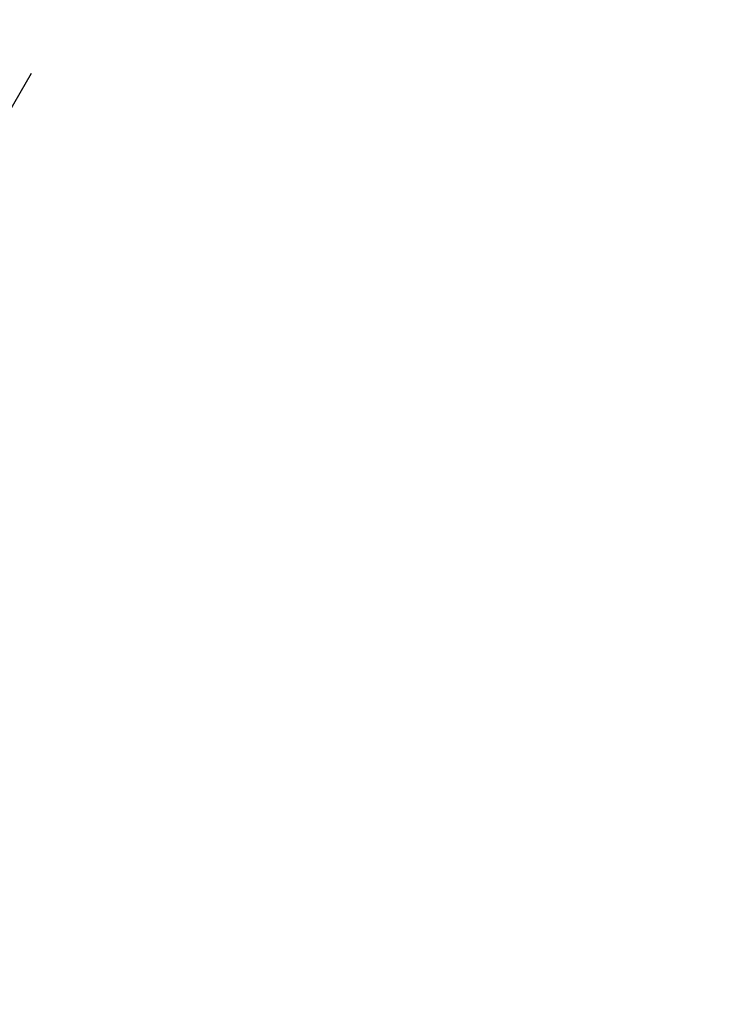
# Model space of a CAD drawing. Units: millimetres. Extents: x 175485 to 176230, y 1668301 to 1669142.
# Drawn here: x 175852 to 175856, y 1668580 to 1668585 of the extents above; entities that cross this region are included whole.
import ezdxf

# ---------------------------------------------------------------- set-up
doc = ezdxf.new("R2010")
doc.units = ezdxf.units.MM
doc.header["$LTSCALE"] = 3
doc.header["$MEASUREMENT"] = 0
doc.header["$PDSIZE"] = -0.5
doc.linetypes.add('DASHED', pattern=[0.75, 0.5, -0.25])
doc.linetypes.add('HIDDEN', pattern=[0.375, 0.25, -0.125])
doc.layers.get('0').update_dxf_attribs({"linetype": 'CONTINUOUS'})
doc.layers.get('Defpoints').update_dxf_attribs({"linetype": 'CONTINUOUS'})
doc.layers.add('meio-fio eptc 1', color=5, linetype='HIDDEN')
doc.layers.add('proposta eptc', color=5, linetype='CONTINUOUS')
doc.styles.get("Standard").update_dxf_attribs({"font": 'txt', "height": 1.5})
doc.dimstyles.new('ISO-25', dxfattribs={"dimtxt": 1, "dimasz": 0.7, "dimexe": 1.25, "dimexo": 0.625, "dimtad": 1, "dimrnd": 0.05, "dimtxsty": 'Standard', "dimcen": 2.5, "dimclrd": 256, "dimclre": 256, "dimclrt": 7, "dimaunit": 1, "dimadec": 3, "dimazin": 0, "dimtfac": 1, "dimtmove": 0, "dimatfit": 3, "dimfxl": 0, "dimarcsym": 0})

# ---------------------------------------------------------------- blocks, each defined once
blk = doc.blocks.new('_Oblique')
at = {"color": 0, "linetype": 'ByBlock', "lineweight": -2}
blk.add_line((-0.5, -0.5), (0.5, 0.5), dxfattribs=at)
blk = doc.blocks.new('*D35')
at = {"layer": 'Defpoints', "color": 0}
for p in [(175853.6533, 1668593.9988), (175873.8242, 1668582.1664), (175873.8242, 1668582.1664)]:
    blk.add_point(p, dxfattribs=at)
at = {"layer": 'proposta eptc', "color": 7, "lineweight": -2}
blk.add_line((175853.6533, 1668593.9988), (175873.8242, 1668582.1664), dxfattribs=at)
at = {"layer": 'proposta eptc', "color": 7, "lineweight": -2, "xscale": 0.7, "yscale": 0.7, "zscale": 0.7}
for p, rotation in [((175853.6533, 1668593.9988), 149.6038849680663), ((175873.8242, 1668582.1664), 329.6038849680663)]:
    blk.add_blockref('_Oblique', p, dxfattribs=dict(at, rotation=rotation))
at = {"layer": 'proposta eptc', "color": 5, "insert": (175864.5068, 1668589.3918), "char_height": 1.5, "attachment_point": 5, "rotation": 329.6039}
blk.add_mtext('23,4', dxfattribs=at)

msp = doc.modelspace()

# ---------------------------------------------------------------- linework, layer by layer
at = {"layer": 'meio-fio eptc 1', "linetype": 'DASHED', "flags": 128}
msp.add_lwpolyline([(175823.9051, 1668534.0793), (175823.9051, 1668534.0793), (175844.3207, 1668570.1327), (175855.9719, 1668590.2726)], dxfattribs=at)

# ---------------------------------------------------------------- dimensions: what is measured, and where the dimension line sits
at = {"layer": 'proposta eptc'}
dim = msp.add_aligned_dim(p1=(175853.6533, 1668593.9988), p2=(175873.8242, 1668582.1664), distance=0, dimstyle='ISO-25', override={"dimblk1": 'Oblique', "dimblk2": 'Oblique', "dimsah": 1, "dimse1": 1, "dimse2": 1, "dimclrd": 7, "dimclre": 7, "dimclrt": 5}, dxfattribs=at)
dim.commit()
dim.dimension.update_dxf_attribs({"geometry": '*D35', "text_midpoint": (175864.5068, 1668589.3918)})

doc.saveas('drawing.dxf')
